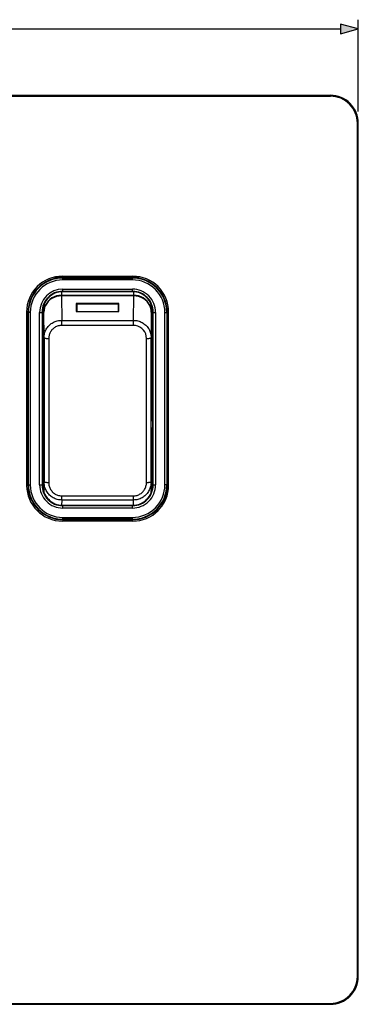
# Model space of a CAD drawing. Extents: x 0 to 420, y 0 to 297.
# Drawn here: x 156 to 193, y 63 to 169 of the extents above; entities that cross this region are included whole.
import ezdxf

# ---------------------------------------------------------------- set-up
doc = ezdxf.new("R2010")
doc.units = 0
doc.layers.get('0').update_dxf_attribs({"linetype": 'CONTINUOUS'})

msp = doc.modelspace()

# ---------------------------------------------------------------- linework, layer by layer
at = {"color": 7}
for p, q in [((192.552155, 159.161316), (192.552155, 169.064819)), ((96.484016, 168.064819), (190.6203, 168.064819)), ((97.552162, 160.911316), (189.552155, 160.911316)), ((97.552162, 160.81131), (189.552155, 160.81131)), ((189.552155, 160.911316), (189.552155, 160.81131)), ((192.552155, 157.911316), (192.452164, 157.911316)), ((192.452164, 65.911316), (192.452164, 157.911316)), ((192.552155, 65.911316), (192.552155, 157.911316)), ((160.652161, 141.411316), (168.252167, 141.411316)), ((160.702164, 141.21283), (160.702164, 141.264435)), ((160.702164, 141.264435), (168.202164, 141.264435)), ((160.702164, 141.012848), (160.702164, 141.21283)), ((160.702164, 141.21283), (168.202164, 141.21283)), ((160.977829, 141.411545), (160.977829, 141.355377)), ((168.854401, 141.355377), (160.977829, 141.355377)), ((168.202164, 141.21283), (168.202164, 141.264435)), ((168.202164, 141.012848), (168.202164, 141.21283)), ((168.908142, 141.355011), (168.854401, 141.355377)), ((168.202164, 141.012848), (160.702164, 141.012848)), ((160.55481, 139.728775), (160.564041, 139.356659)), ((160.560913, 139.356659), (160.561737, 139.285965)), ((160.564041, 139.28598), (160.561737, 139.28598)), ((160.561737, 139.285965), (160.581268, 136.650848)), ((160.564041, 139.356659), (168.340286, 139.356659)), ((160.564041, 139.28598), (160.564041, 139.356659)), ((168.340286, 139.28598), (160.564041, 139.28598)), ((160.692871, 139.766647), (160.664795, 139.766861)), ((160.692856, 139.766464), (160.702148, 140.011307)), ((168.211472, 139.7668), (160.692856, 139.7668)), ((160.692856, 139.7668), (160.698212, 139.733444)), ((168.206116, 139.733444), (160.698212, 139.733444)), ((160.702148, 140.011307), (168.202164, 140.011307)), ((168.211472, 139.766464), (168.202164, 140.011307)), ((168.211472, 139.7668), (168.206116, 139.733444)), ((168.239532, 139.766846), (168.211456, 139.766647)), ((168.323059, 136.650848), (168.34259, 139.285965)), ((168.340286, 139.356659), (168.349518, 139.728775)), ((168.340286, 139.28598), (168.340286, 139.356659)), ((168.34259, 139.285965), (168.340286, 139.285965)), ((168.343414, 139.356659), (168.34259, 139.285965)), ((158.704529, 138.361313), (158.662201, 138.361313)), ((166.752167, 138.469147), (162.152161, 138.469147)), ((162.152161, 138.469147), (162.152161, 137.602737)), ((162.202164, 138.39624), (162.202164, 137.602737)), ((166.702164, 138.39624), (162.202164, 138.39624)), ((166.702164, 137.602737), (166.702164, 138.39624)), ((166.752167, 137.602737), (166.752167, 138.469147)), ((156.802155, 137.56131), (156.802155, 118.861313)), ((156.949036, 137.419052), (156.80217, 137.419052)), ((156.94902, 137.449554), (156.802368, 137.602417)), ((157.000641, 137.511307), (156.94902, 137.511307)), ((156.94902, 137.511307), (156.94902, 137.449554)), ((156.94902, 137.449554), (156.949036, 137.419052)), ((156.949036, 137.419052), (156.949036, 131.573959)), ((157.000641, 118.911316), (157.000641, 137.511307)), ((157.200623, 137.511307), (157.000641, 137.511307)), ((157.200623, 137.511307), (157.200623, 118.911316)), ((158.202164, 118.911316), (158.202164, 137.511307)), ((158.202164, 137.511307), (158.470184, 137.511307)), ((158.470139, 137.569427), (158.502167, 137.537415)), ((158.470184, 137.511307), (158.470184, 137.569427)), ((158.470184, 137.511307), (158.470551, 118.902359)), ((158.502167, 137.537415), (158.502167, 118.907349)), ((158.65303, 137.502151), (158.502167, 137.502151)), ((158.653046, 137.396988), (158.502182, 137.396988)), ((158.653015, 132.562347), (158.653015, 137.928665)), ((158.662857, 137.532455), (158.653015, 137.928665)), ((158.683029, 134.811386), (158.662857, 137.532455)), ((162.152161, 137.602737), (166.752167, 137.602737)), ((170.241455, 137.532455), (170.221298, 134.811386)), ((170.251297, 137.928665), (170.241455, 137.532455)), ((170.251297, 132.562347), (170.251297, 137.928665)), ((170.434189, 137.569427), (170.402161, 137.537415)), ((170.402161, 118.907349), (170.402161, 137.537415)), ((170.433777, 118.902359), (170.434143, 137.511307)), ((170.434143, 137.511307), (170.434143, 137.569427)), ((170.434143, 137.511307), (170.702164, 137.511307)), ((170.702164, 137.511307), (170.702164, 118.911316)), ((171.703705, 137.511307), (171.903687, 137.511307)), ((171.703705, 118.911316), (171.703705, 137.511307)), ((171.903687, 137.511307), (171.955292, 137.511307)), ((171.903687, 137.511307), (171.903687, 118.911316)), ((171.955292, 122.854866), (171.955292, 137.511307)), ((172.102173, 118.861313), (172.102173, 137.56131)), ((158.502167, 135.889038), (158.65303, 135.889038)), ((158.653046, 136.003357), (158.502182, 136.003357)), ((160.581268, 136.650848), (168.323059, 136.650848)), ((160.581268, 136.142319), (160.581268, 136.650848)), ((160.581268, 136.097305), (160.581268, 136.142319)), ((168.323059, 136.097305), (160.581268, 136.097305)), ((168.323059, 136.142319), (168.323059, 136.650848)), ((168.323059, 136.097305), (168.323059, 136.142319)), ((159.183014, 134.68692), (159.181702, 127.020905)), ((169.722626, 127.020905), (169.721298, 134.68692)), ((158.653015, 132.562347), (158.662506, 129.914749)), ((170.251297, 132.562347), (170.241821, 129.914749)), ((170.402161, 131.985519), (170.249237, 131.985519)), ((156.80217, 131.573959), (156.949036, 131.573959)), ((156.804367, 131.573959), (156.804367, 124.848663)), ((156.82048, 124.848663), (156.82048, 131.573959)), ((156.876495, 131.494232), (156.849945, 131.573959)), ((156.876495, 131.04274), (156.876495, 131.494232)), ((156.876495, 131.494232), (156.949036, 131.494232)), ((156.911346, 130.93811), (156.876495, 131.04274)), ((156.911346, 125.48452), (156.911346, 130.93811)), ((156.911346, 130.93811), (156.949051, 130.93811)), ((156.949036, 131.573959), (156.949036, 124.848663)), ((158.502167, 131.511032), (158.656799, 131.511032)), ((158.657379, 131.34848), (158.502167, 131.34848)), ((170.246948, 131.34848), (170.402161, 131.34848)), ((170.402161, 131.365128), (170.24704, 131.368912)), ((158.662506, 129.75267), (158.502167, 129.75267)), ((158.662506, 129.914749), (158.662506, 125.778557)), ((170.241821, 129.914749), (170.241821, 125.778557)), ((170.402161, 129.75267), (170.241821, 129.75267)), ((158.662506, 126.669952), (158.502167, 126.669952)), ((159.181702, 127.020905), (159.183044, 119.182076)), ((169.721283, 119.182076), (169.722626, 127.020905)), ((170.402161, 126.669952), (170.241821, 126.669952)), ((156.885071, 125.405632), (156.911346, 125.48452)), ((156.885071, 124.848663), (156.885071, 125.405632)), ((156.911346, 125.48452), (156.949051, 125.48452)), ((158.653015, 123.896042), (158.662506, 125.778557)), ((170.251297, 123.896042), (170.241821, 125.778557)), ((156.80217, 124.848663), (156.949036, 124.848663)), ((156.949036, 124.848663), (156.949036, 118.911316)), ((158.502167, 125.074135), (158.658966, 125.074135)), ((158.658142, 124.911591), (158.502167, 124.911591)), ((170.245361, 125.074135), (170.402161, 125.074135)), ((170.245605, 125.027161), (170.402161, 125.030945)), ((170.248566, 124.437103), (170.402161, 124.437103)), ((158.653015, 123.896042), (158.653015, 118.528694)), ((170.251297, 123.896042), (170.251297, 118.528694)), ((170.251297, 122.75148), (170.402161, 122.75148)), ((170.402161, 122.21048), (170.251312, 122.030685)), ((171.955292, 122.854866), (171.955292, 118.911316)), ((170.402161, 120.830711), (170.251312, 120.650909)), ((170.251312, 120.325348), (170.402161, 120.505142)), ((157.000641, 118.911316), (156.949036, 118.911316)), ((157.000641, 118.911316), (157.200623, 118.911316)), ((158.202164, 118.911316), (158.470551, 118.902359)), ((158.470215, 118.902359), (158.502167, 118.907349)), ((158.502167, 119.371826), (158.653015, 119.371826)), ((158.653046, 119.143166), (158.502182, 119.143166)), ((158.662857, 118.132492), (158.683044, 119.229645)), ((170.221283, 119.229645), (170.241455, 118.132492)), ((170.402161, 119.739098), (170.251312, 119.559303)), ((170.434113, 118.902359), (170.402161, 118.907349)), ((170.433777, 118.902359), (170.702164, 118.911316)), ((171.903687, 118.911316), (171.703705, 118.911316)), ((171.903687, 118.911316), (171.955292, 118.911316)), ((172.102173, 118.911316), (171.955292, 118.911316)), ((158.653015, 118.528694), (158.662857, 118.132492)), ((158.653595, 118.482773), (158.653015, 118.528694)), ((158.663452, 118.085381), (158.653595, 118.482773)), ((158.662857, 118.132492), (158.66362, 118.0802)), ((158.663147, 118.100914), (158.662857, 118.132492)), ((158.66362, 118.07991), (158.663162, 118.09967)), ((170.240692, 118.080185), (170.241455, 118.132492)), ((170.24115, 118.09967), (170.240692, 118.07991)), ((170.250732, 118.482773), (170.240967, 118.089493)), ((170.241455, 118.132492), (170.24118, 118.100914)), ((170.241455, 118.132492), (170.251297, 118.528694)), ((170.251297, 118.528694), (170.250732, 118.482773)), ((172.077057, 118.416519), (171.923279, 118.422264)), ((171.938812, 118.560097), (172.090286, 118.560173)), ((160.581299, 117.281441), (160.570862, 116.714996)), ((160.581299, 117.68277), (160.581299, 117.728859)), ((160.581299, 117.728859), (168.323029, 117.728859)), ((160.581299, 117.281441), (160.581299, 117.68277)), ((168.323029, 117.281441), (160.581299, 117.281441)), ((168.323029, 117.68277), (168.323029, 117.728859)), ((168.323029, 117.281441), (168.323029, 117.68277)), ((168.333466, 116.714996), (168.323029, 117.281441)), ((160.666199, 116.679321), (160.693207, 116.679512)), ((160.693207, 116.679375), (160.698212, 116.711311)), ((160.693207, 116.679695), (168.211121, 116.679695)), ((160.702164, 116.411316), (160.693207, 116.679695)), ((160.698212, 116.711311), (168.206116, 116.711311)), ((168.202164, 116.411316), (160.702164, 116.411316)), ((168.202164, 116.411316), (168.211121, 116.679695)), ((168.211121, 116.679375), (168.206116, 116.711311)), ((168.211121, 116.679512), (168.238129, 116.679321)), ((168.252167, 115.011314), (160.652161, 115.011314)), ((160.702164, 115.209801), (160.702164, 115.409775)), ((160.702164, 115.409775), (168.202164, 115.409775)), ((168.202164, 115.209801), (160.702164, 115.209801)), ((160.702164, 115.209801), (160.702164, 115.158188)), ((160.702164, 115.158188), (168.202164, 115.158188)), ((168.202164, 115.209801), (168.202164, 115.409775)), ((168.202164, 115.209801), (168.202164, 115.158188)), ((192.552155, 65.911316), (192.452164, 65.911316)), ((97.552162, 63.011311), (189.552155, 63.011311)), ((97.552162, 62.911312), (189.552155, 62.911312)), ((189.552155, 62.911312), (189.552155, 63.011311))]:
    msp.add_line(p, q, dxfattribs=at)
msp.add_lwpolyline([(190.6203, 167.54718), (192.552155, 168.064819), (190.6203, 168.582458)], close=True, dxfattribs=at)
for points in [[(160.560913, 139.356659), (160.290802, 139.337509), (160.026245, 139.281738), (159.772583, 139.19043), (159.534973, 139.065491), (159.318237, 138.909439), (159.12677, 138.725433), (158.964508, 138.517227), (158.834686, 138.289047), (158.73999, 138.045532), (158.682312, 137.791595), (158.662842, 137.532455)], [(160.561737, 139.285965), (160.291626, 139.267548), (160.027039, 139.213928), (159.773346, 139.126175), (159.535675, 139.006073), (159.318878, 138.856049), (159.127319, 138.679184), (158.964966, 138.47905), (158.835052, 138.259705), (158.740234, 138.025635), (158.682465, 137.781555), (158.662872, 137.532455)], [(160.564056, 139.356659), (160.56369, 139.356659), (160.563354, 139.356659), (160.562988, 139.356659), (160.562653, 139.356659), (160.562317, 139.356659), (160.561951, 139.356659), (160.561615, 139.356659), (160.561249, 139.356659), (160.560913, 139.356659)], [(168.343414, 139.356659), (168.343079, 139.356659), (168.342743, 139.356659), (168.342377, 139.356659), (168.342041, 139.356659), (168.341705, 139.356659), (168.341339, 139.356659), (168.340973, 139.356659), (168.340637, 139.356659), (168.340302, 139.356659)], [(170.241486, 137.532455), (170.221893, 137.781555), (170.164093, 138.025635), (170.069275, 138.259705), (169.939362, 138.47905), (169.777008, 138.679184), (169.58548, 138.856049), (169.368683, 139.006073), (169.131012, 139.126175), (168.877289, 139.213928), (168.612701, 139.267548), (168.34259, 139.285965)], [(170.241486, 137.532455), (170.222015, 137.791595), (170.164337, 138.045532), (170.069611, 138.289047), (169.939819, 138.517227), (169.777557, 138.725433), (169.58609, 138.909439), (169.369354, 139.065491), (169.131744, 139.19043), (168.878082, 139.281738), (168.613525, 139.337509), (168.343414, 139.356659)], [(158.683029, 134.811386), (158.686768, 134.925888), (158.697815, 135.039963), (158.716125, 135.153168), (158.741638, 135.265045), (158.774292, 135.375183), (158.81395, 135.483139), (158.860474, 135.588501), (158.913666, 135.690872), (158.973389, 135.789841), (159.039398, 135.88504), (159.112122, 135.976929), (159.190765, 136.06424), (159.275024, 136.146652), (159.364563, 136.223801), (159.459045, 136.29538), (159.558105, 136.361099), (159.661377, 136.420654), (159.768402, 136.473785), (159.878754, 136.520294), (159.991959, 136.559937), (160.10704, 136.592453), (160.224091, 136.617889), (160.34256, 136.636139), (160.461792, 136.647141), (160.581268, 136.650848)], [(160.581268, 136.097305), (160.485016, 136.093948), (160.389099, 136.083923), (160.293976, 136.067245), (160.200165, 136.044006), (160.108215, 136.014374), (160.018677, 135.978516), (159.932053, 135.936676), (159.849106, 135.889267), (159.769745, 135.836349), (159.694305, 135.778214), (159.623108, 135.715179), (159.556519, 135.647659), (159.494797, 135.575989), (159.438187, 135.500504), (159.386963, 135.421722), (159.341187, 135.339844), (159.300995, 135.255234), (159.266571, 135.168213), (159.237961, 135.079117), (159.215271, 134.988266), (159.198547, 134.896072), (159.186981, 134.791763), (159.183014, 134.68692)], [(168.323059, 136.650848), (168.443939, 136.647064), (168.564346, 136.635849), (168.683807, 136.617249), (168.801849, 136.591309), (168.917969, 136.558167), (169.031677, 136.517914), (169.142517, 136.470749), (169.249969, 136.41687), (169.353607, 136.356491), (169.453003, 136.289886), (169.546799, 136.218094), (169.635666, 136.140778), (169.719254, 136.058289), (169.797272, 135.970901), (169.869415, 135.878983), (169.935425, 135.782898), (169.995041, 135.682999), (170.048065, 135.579681), (170.094299, 135.473343), (170.133575, 135.36441), (170.164917, 135.256378), (170.189453, 135.146561), (170.207077, 135.035431), (170.217712, 134.923538), (170.221298, 134.811386)], [(158.683014, 134.811401), (158.688385, 134.793671), (158.703766, 134.776337), (158.728851, 134.759705), (158.763123, 134.74411), (158.805908, 134.729919), (158.856323, 134.717361), (158.913361, 134.706726), (158.97583, 134.698212), (159.042542, 134.691986), (159.112061, 134.688202), (159.183014, 134.68692)], [(169.721313, 134.68692), (169.792267, 134.688202), (169.861786, 134.691986), (169.928497, 134.698212), (169.990967, 134.706726), (170.048004, 134.717361), (170.098419, 134.729919), (170.141205, 134.74411), (170.175476, 134.759705), (170.200562, 134.776337), (170.215942, 134.793671), (170.221283, 134.811401)], [(170.24765, 131.543854), (170.267181, 131.554688), (170.286194, 131.566376), (170.304657, 131.578918), (170.322571, 131.592255), (170.339844, 131.606369), (170.356476, 131.621246), (170.372437, 131.636856), (170.387665, 131.653152), (170.402191, 131.67012)], [(156.882996, 131.573975), (156.881622, 131.56517), (156.880432, 131.556351), (156.879395, 131.547516), (156.87851, 131.538666), (156.877808, 131.529785), (156.877228, 131.520905), (156.876831, 131.512024), (156.876587, 131.503128), (156.876495, 131.494232)], [(156.911346, 125.484528), (156.911835, 125.467682), (156.913269, 125.450912), (156.915649, 125.434235), (156.918976, 125.417725), (156.923187, 125.401428), (156.928345, 125.385406), (156.934387, 125.369675), (156.941284, 125.354309), (156.949036, 125.339355)], [(171.955231, 122.854828), (171.957382, 122.831406), (171.960541, 122.816055), (171.969284, 122.785873), (171.99176, 122.724709), (172.018158, 122.665764), (172.048416, 122.607956), (172.073975, 122.564407), (172.101837, 122.520622)], [(160.581299, 117.281441), (160.460297, 117.285431), (160.339813, 117.297302), (160.220367, 117.317017), (160.102478, 117.34446), (159.986679, 117.379494), (159.873413, 117.421951), (159.763138, 117.471642), (159.656281, 117.528328), (159.553284, 117.591766), (159.454514, 117.661682), (159.360168, 117.737938), (159.270798, 117.820076), (159.186798, 117.907722), (159.108459, 118.000496), (159.036072, 118.098), (158.96991, 118.199821), (158.910217, 118.305542), (158.857147, 118.414734), (158.810913, 118.526955), (158.771637, 118.641769), (158.73996, 118.756744), (158.715179, 118.873535), (158.697388, 118.991653), (158.686676, 119.110519), (158.683044, 119.229645)], [(158.683044, 119.229645), (158.688416, 119.222839), (158.703796, 119.216187), (158.728882, 119.209808), (158.763153, 119.203842), (158.805939, 119.19841), (158.856354, 119.193604), (158.913391, 119.189545), (158.975861, 119.18631), (159.042572, 119.18396), (159.112091, 119.182526), (159.183044, 119.182068)], [(159.183044, 119.182076), (159.186401, 119.082375), (159.196289, 118.983047), (159.212708, 118.884506), (159.235641, 118.787193), (159.265015, 118.691566), (159.300735, 118.598083), (159.342682, 118.507233), (159.390717, 118.419456), (159.444626, 118.33522), (159.504181, 118.254951), (159.569244, 118.178879), (159.639404, 118.107613), (159.71434, 118.041512), (159.793793, 117.980911), (159.877441, 117.926117), (159.964951, 117.877434), (160.054855, 117.835617), (160.147797, 117.800377), (160.24321, 117.772003), (160.340485, 117.750687)], [(170.221283, 119.229645), (170.217545, 119.108711), (170.206528, 118.98819), (170.188263, 118.86853), (170.162766, 118.750198), (170.130157, 118.633636), (170.090515, 118.519287), (170.043945, 118.407578), (169.990646, 118.298958), (169.930756, 118.193825), (169.864487, 118.092598), (169.791977, 117.995583), (169.713516, 117.903267), (169.629364, 117.816025), (169.539856, 117.73423), (169.445251, 117.658249), (169.345963, 117.588432), (169.242355, 117.525093), (169.134842, 117.468552), (169.02388, 117.419075), (168.909943, 117.376915), (168.795425, 117.342766), (168.678864, 117.316032), (168.560852, 117.296844), (168.442078, 117.285301), (168.323029, 117.281441)], [(168.323029, 117.728859), (168.419342, 117.732323), (168.515289, 117.742683), (168.610428, 117.759926), (168.704224, 117.783928), (168.796127, 117.814529), (168.88559, 117.851517), (168.972076, 117.894646), (169.05513, 117.943634), (169.134537, 117.998283), (169.209991, 118.058289), (169.281128, 118.123268), (169.347656, 118.192825), (169.409271, 118.266579), (169.465759, 118.344177), (169.517059, 118.425423), (169.562881, 118.509796), (169.603088, 118.596916), (169.637543, 118.686455), (169.666168, 118.778091), (169.688873, 118.871475), (169.705627, 118.966194), (169.717285, 119.073883), (169.721283, 119.182076)], [(169.721283, 119.182068), (169.792267, 119.182526), (169.861786, 119.18396), (169.928467, 119.18631), (169.990936, 119.189545), (170.047974, 119.193604), (170.098389, 119.19841), (170.141174, 119.203842), (170.175446, 119.209808), (170.200531, 119.216187), (170.215912, 119.222839), (170.221283, 119.229645)]]:
    msp.add_lwpolyline(points, dxfattribs=at)
for centre, radius, start, end in [((189.552155, 157.911316), 3, 360, 90.000003), ((189.552155, 157.911316), 2.9, 0, 90.000003), ((160.652161, 137.56131), 3.85, 90.000003, 180.000005), ((160.702881, 137.510803), 3.75382, 90.000003, 179.984692), ((160.702164, 137.511307), 3.701514, 90.000003, 179.999995), ((160.977783, 137.355469), 3.999914, 89.999272, 113.165416), ((168.202164, 137.511307), 3.753125, 360, 90.000003), ((168.202164, 137.511307), 3.701514, 360, 90.000003), ((168.252167, 137.56131), 3.85, 360, 90.000003), ((160.702164, 137.511307), 3.501538, 90.000003, 179.999995), ((168.202164, 137.511307), 3.501538, 360, 90.000003), ((160.702164, 137.511307), 2.5, 90.000098, 179.999995), ((160.660004, 137.577225), 2.189487, 89.8746, 180.203644), ((160.696411, 137.5392), 2.194124, 89.953393, 180.046713), ((168.202164, 137.511307), 2.5, 0, 90.000003), ((168.207916, 137.5392), 2.194124, 359.95329, 90.046612), ((168.244293, 137.577194), 2.189532, 359.797153, 90.124606), ((160.499268, 137.928299), 1.846257, 157.891653, 179.988885), ((168.405121, 137.928314), 1.846196, 0.010518, 22.109421), ((170.13385, 135.664581), 1.680641, 80.813664, 85.992785), ((170.720764, 136.717529), 0.924696, 110.220334, 120.508429), ((168.323029, 134.704239), 1.393058, 81.281867, 89.998985), ((168.316605, 134.694901), 1.403833, 359.674642, 81.080185), ((22923.431641, 127.069656), 22764.749929, 179.980512, 180.019734), ((-22594.527344, 127.069656), 22764.749929, 359.980268, 0.019485), ((157.149765, 131.034271), 0.273496, 137.252419, 178.22682), ((157.210846, 130.937805), 0.2995, 150.942946, 179.942167), ((170.070572, 131.866348), 0.492092, 291.031741, 312.365205), ((157.185471, 125.405579), 0.300399, 179.990033, 218.088108), ((170.04837, 124.521378), 0.501949, 45.185287, 66.830628), ((170.014435, 124.435684), 0.500718, 39.251646, 62.407705), ((170.805634, 123.461761), 1.040479, 237.791865, 247.17731), ((172.379486, 123.153656), 0.518831, 215.15961, 237.710654), ((160.702164, 118.911316), 3.753125, 179.999995, 269.999997), ((160.702164, 118.911316), 3.701514, 179.999995, 269.999997), ((160.702164, 118.911316), 3.501538, 180.000005, 269.999997), ((160.702164, 118.911316), 2.5, 179.999995, 269.999997), ((160.661041, 118.870193), 2.190648, 179.158676, 270.13531), ((160.696411, 118.905563), 2.194124, 179.953287, 270.046607), ((168.202164, 118.911316), 3.753125, 269.999997, 0), ((168.202164, 118.911316), 3.701514, 269.999997, 360), ((168.202164, 118.911316), 3.501538, 269.999997, 0), ((168.202164, 118.911316), 2.5, 269.999997, 0), ((168.207916, 118.905563), 2.194124, 269.953388, 0.04671), ((168.243286, 118.870193), 2.190648, 269.864705, 0.841341), ((160.652161, 118.861313), 3.85, 180.000005, 269.999997), ((168.252167, 118.861313), 3.85, 269.999997, 360), ((168.202164, 118.56131), 3.723723, 328.116889, 357.859974), ((160.583008, 119.08596), 1.357113, 259.705482, 269.927714), ((189.552155, 65.911316), 3, 269.999997, 360), ((189.552155, 65.911316), 2.9, 269.999997, 360)]:
    msp.add_arc(centre, radius, start, end, dxfattribs=at)
msp.add_solid([(190.6203, 167.54718), (192.552155, 168.064819), (190.6203, 167.54718), (190.6203, 168.582458)], dxfattribs=at)

doc.saveas('drawing.dxf')
